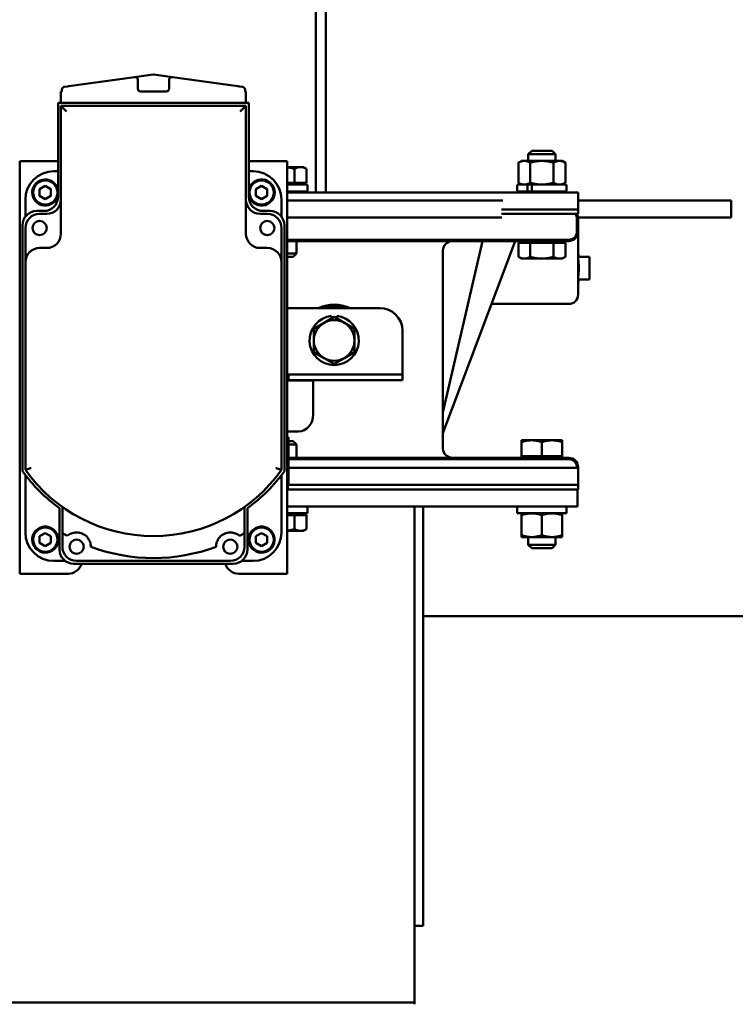
# Model space of a CAD drawing. Units: millimetres. Extents: x 0 to 4205, y 0 to 2970.
# Drawn here: x 2878 to 3129, y 1376 to 1722 of the extents above; entities that cross this region are included whole.
import ezdxf

# ---------------------------------------------------------------- set-up
doc = ezdxf.new("R2010")
doc.units = ezdxf.units.MM
doc.header["$LTSCALE"] = 5
doc.layers.add('Visible (ANSI)', color=7, linetype='Continuous', lineweight=50)

msp = doc.modelspace()

# ---------------------------------------------------------------- linework, layer by layer
at = {"layer": 'Visible (ANSI)'}
for p, q in [((2981.61, 1966.19), (2981.61, 1661.39)), ((2985.11, 1661.39), (2985.11, 1966.19)), ((2924.38, 1702.83), (2917.88, 1701.92)), ((2931.15, 1701.92), (2924.65, 1702.83)), ((2917.88, 1701.92), (2894.82, 1698.68)), ((2919.01, 1697.85), (2919.01, 1700.93)), ((2930.01, 1697.85), (2930.01, 1700.93)), ((2954.21, 1698.68), (2931.15, 1701.92)), ((2892.25, 1696.85), (2892.01, 1696.85)), ((2892.01, 1696.85), (2892.01, 1696.85)), ((2892.01, 1696.85), (2892.01, 1692.85)), ((2894.32, 1698.61), (2893.18, 1698.45)), ((2894.32, 1698.61), (2894.82, 1698.68)), ((2929.01, 1696.85), (2920.01, 1696.85)), ((2954.21, 1698.68), (2954.7, 1698.61)), ((2955.85, 1698.45), (2954.7, 1698.61)), ((2957.02, 1696.85), (2956.78, 1696.85)), ((2957.02, 1696.85), (2957.02, 1696.85)), ((2957.02, 1696.85), (2957.02, 1692.85)), ((2891.01, 1659.85), (2891.01, 1692.85)), ((2891.01, 1692.85), (2958.01, 1692.85)), ((2958.01, 1692.85), (2958.01, 1659.85)), ((2957.01, 1691.85), (2892.01, 1691.85)), ((2892.01, 1691.85), (2894.01, 1689.85)), ((2892.01, 1691.85), (2892.01, 1646.85)), ((2957.01, 1691.85), (2955.01, 1689.85)), ((2957.01, 1646.85), (2957.01, 1691.85)), ((3057.42, 1676.03), (3056.23, 1674.84)), ((3057.42, 1676.03), (3064.56, 1676.03)), ((3064.56, 1676.03), (3065.75, 1674.84)), ((2877.51, 1672.35), (2879.61, 1672.35)), ((2877.51, 1527.35), (2877.51, 1672.35)), ((2891.01, 1672.35), (2879.61, 1672.35)), ((2969.41, 1672.35), (2958.01, 1672.35)), ((2969.41, 1672.35), (2971.51, 1672.35)), ((2971.51, 1672.35), (2971.51, 1527.35)), ((3053.85, 1672.47), (3052.74, 1671.83)), ((3052.74, 1671.83), (3052.74, 1664.77)), ((3054.8, 1672.47), (3053.85, 1672.47)), ((3060.99, 1672.47), (3054.8, 1672.47)), ((3065.75, 1674.84), (3056.23, 1674.84)), ((3056.23, 1672.47), (3056.23, 1674.84)), ((3056.87, 1671.83), (3056.87, 1664.77)), ((3067.18, 1672.47), (3060.99, 1672.47)), ((3065.11, 1671.83), (3065.11, 1664.77)), ((3065.75, 1672.47), (3065.75, 1674.84)), ((3068.13, 1672.47), (3067.18, 1672.47)), ((3068.13, 1672.47), (3069.24, 1671.83)), ((3069.24, 1671.83), (3069.24, 1664.77)), ((2889.51, 1668.85), (2891.01, 1668.85)), ((2958.01, 1668.85), (2959.51, 1668.85)), ((2976.18, 1670.3), (2971.51, 1670.3)), ((2974.12, 1664.75), (2974.12, 1669.66)), ((2977.14, 1670.3), (2976.18, 1670.3)), ((2977.14, 1670.3), (2978.25, 1669.66)), ((2978.25, 1664.75), (2978.25, 1669.66)), ((2974.12, 1664.75), (2971.51, 1664.75)), ((2976.18, 1664.75), (2974.12, 1664.75)), ((2978.25, 1664.75), (2976.18, 1664.75)), ((2977.14, 1664.75), (2977.14, 1664.13)), ((3053.85, 1664.13), (3052.74, 1664.77)), ((3068.13, 1664.13), (3069.24, 1664.77)), ((2882.26, 1661.35), (2881.91, 1661.35)), ((2881.95, 1661.92), (2882.3, 1661.92)), ((2884.51, 1662.51), (2886.51, 1663.66)), ((2884.51, 1660.2), (2884.51, 1662.51)), ((2886.51, 1663.66), (2888.51, 1662.51)), ((2888.51, 1662.51), (2888.51, 1660.2)), ((2958.01, 1661.92), (2958.3, 1661.92)), ((2958.26, 1661.35), (2958.01, 1661.35)), ((2960.51, 1662.51), (2962.51, 1663.66)), ((2960.51, 1660.2), (2960.51, 1662.51)), ((2962.51, 1663.66), (2964.51, 1662.51)), ((2964.51, 1662.51), (2964.51, 1660.2)), ((2971.51, 1664.13), (2978.33, 1664.13)), ((2978.33, 1661.74), (2971.51, 1661.74)), ((3073.69, 1661.39), (2971.51, 1661.39)), ((2974.75, 1661.74), (2974.75, 1661.39)), ((2978.63, 1663.83), (2978.63, 1662.04)), ((3052.35, 1663.83), (3052.35, 1662.04)), ((3052.65, 1664.13), (3056.07, 1664.13)), ((3056.07, 1661.74), (3052.65, 1661.74)), ((3055.92, 1663.83), (3055.92, 1662.04)), ((3056.67, 1664.13), (3056.07, 1664.13)), ((3056.07, 1661.74), (3057.62, 1661.74)), ((3056.23, 1661.39), (3056.23, 1661.74)), ((3056.67, 1664.13), (3057.62, 1664.13)), ((3057.47, 1663.83), (3057.47, 1662.04)), ((3057.62, 1664.13), (3069.33, 1664.13)), ((3069.33, 1661.74), (3057.62, 1661.74)), ((3065.75, 1661.39), (3065.75, 1661.74)), ((3069.63, 1663.83), (3069.63, 1662.04)), ((3073.69, 1655.39), (3073.69, 1661.39)), ((2879.51, 1652.85), (2879.51, 1658.85)), ((2886.51, 1659.04), (2884.51, 1660.2)), ((2888.51, 1660.2), (2886.51, 1659.04)), ((2962.51, 1659.04), (2960.51, 1660.2)), ((2964.51, 1660.2), (2962.51, 1659.04)), ((2969.51, 1658.85), (2969.51, 1652.85)), ((2971.51, 1658.55), (3047.22, 1658.55)), ((3073.69, 1658.55), (3127.49, 1658.55)), ((3127.49, 1652.55), (3127.49, 1658.55)), ((2883.51, 1654.85), (2886.01, 1654.85)), ((2963.01, 1654.85), (2965.51, 1654.85)), ((3073.79, 1655.39), (3046.75, 1655.39)), ((3073.79, 1653.8), (3073.79, 1655.39)), ((2884.51, 1653.85), (2887.01, 1653.85)), ((2962.01, 1653.85), (2964.51, 1653.85)), ((2971.51, 1652.55), (3046.95, 1652.55)), ((3073.79, 1653.8), (3046.75, 1653.8)), ((3073.3, 1647.58), (3073.3, 1652.15)), ((3073.72, 1652.55), (3127.49, 1652.55)), ((3073.74, 1647.58), (3073.74, 1652.15)), ((2878.51, 1563.44), (2878.51, 1649.85)), ((2879.51, 1636.85), (2879.51, 1648.85)), ((2969.51, 1648.85), (2969.51, 1636.85)), ((2970.51, 1649.85), (2970.51, 1563.44)), ((3073.74, 1640.98), (3073.74, 1647.58)), ((2971.51, 1644.72), (3070.44, 1644.72)), ((2971.51, 1644.28), (3070.44, 1644.28)), ((2974.75, 1644.28), (2974.75, 1639.92)), ((3026.24, 1576.72), (3051.59, 1644.28)), ((3026.24, 1584), (3040.08, 1644.28)), ((3053.84, 1643.66), (3053.84, 1644.28)), ((3068.14, 1643.66), (3068.14, 1644.28)), ((2887.01, 1641.85), (2884.51, 1641.85)), ((2964.51, 1641.85), (2962.01, 1641.85)), ((3026.24, 1571.38), (3026.24, 1640.98)), ((3052.73, 1643.66), (3054.8, 1643.66)), ((3052.73, 1643.66), (3052.73, 1638.75)), ((3054.8, 1643.66), (3056.86, 1643.66)), ((3056.86, 1643.66), (3060.99, 1643.66)), ((3056.86, 1643.66), (3056.86, 1638.75)), ((3060.99, 1643.66), (3065.12, 1643.66)), ((3065.12, 1643.66), (3067.18, 1643.66)), ((3065.12, 1643.66), (3065.12, 1638.75)), ((3067.18, 1643.66), (3069.25, 1643.66)), ((3069.25, 1643.66), (3069.25, 1638.75)), ((3073.74, 1634.88), (3073.74, 1640.98)), ((2971.51, 1639.92), (2974.75, 1639.92)), ((2973.56, 1638.73), (2971.51, 1638.73)), ((2973.56, 1638.73), (2974.75, 1639.92)), ((3053.84, 1638.11), (3052.73, 1638.75)), ((3053.84, 1638.11), (3054.8, 1638.11)), ((3054.8, 1638.11), (3060.99, 1638.11)), ((3060.99, 1638.11), (3067.18, 1638.11)), ((3067.18, 1638.11), (3068.14, 1638.11)), ((3068.14, 1638.11), (3069.25, 1638.75)), ((3073.97, 1638.75), (3073.74, 1639.96)), ((3073.74, 1638.75), (3077.74, 1638.75)), ((3077.74, 1630.75), (3077.74, 1638.75)), ((2879.51, 1636.85), (2879.51, 1563.85)), ((2969.51, 1563.85), (2969.51, 1636.85)), ((3073.74, 1634.88), (3073.74, 1625.48)), ((3073.97, 1630.75), (3073.74, 1629.55)), ((3073.74, 1630.75), (3077.74, 1630.75)), ((3004.01, 1620.75), (2971.51, 1620.75)), ((3043.3, 1622.18), (3070.44, 1622.18)), ((2984.44, 1615.55), (2988.01, 1617.61)), ((2987.12, 1617.64), (2987.12, 1617.94)), ((2987.12, 1617.64), (2987.12, 1617.09)), ((2988.01, 1617.61), (2991.59, 1615.55)), ((2988.91, 1617.94), (2988.91, 1617.64)), ((2988.91, 1617.09), (2988.91, 1617.64)), ((2980.86, 1613.48), (2984.44, 1615.55)), ((2980.86, 1609.35), (2980.86, 1613.48)), ((2991.59, 1615.55), (2995.16, 1613.48)), ((2995.16, 1613.48), (2995.16, 1609.35)), ((2980.86, 1605.23), (2980.86, 1609.35)), ((2995.16, 1609.35), (2995.16, 1605.23)), ((3012.01, 1597.45), (3012.01, 1612.75)), ((2984.44, 1603.16), (2980.86, 1605.23)), ((2988.01, 1601.1), (2984.44, 1603.16)), ((2991.59, 1603.16), (2988.01, 1601.1)), ((2995.16, 1605.23), (2991.59, 1603.16)), ((2972.01, 1597.35), (2971.51, 1597.35)), ((2972.01, 1595.35), (2972.01, 1597.35)), ((3012.01, 1597.35), (2972.01, 1597.35)), ((3012.01, 1597.35), (3012.01, 1597.45)), ((3012.01, 1595.35), (3012.01, 1597.35)), ((2971.51, 1595.35), (2972.01, 1595.35)), ((2972.5, 1595.25), (2971.51, 1595.25)), ((2972.01, 1595.35), (3012.01, 1595.35)), ((2980.67, 1595.25), (2972.5, 1595.25)), ((2980.67, 1595.25), (2980.67, 1583.35)), ((2972.5, 1577.35), (2971.51, 1577.35)), ((2972.01, 1575.35), (2971.51, 1575.35)), ((2972.01, 1575.35), (2972.01, 1560.35)), ((2972.5, 1577.35), (2975.48, 1577.35)), ((2972.01, 1573.98), (2973.56, 1573.98)), ((2974.75, 1572.79), (2972.01, 1572.79)), ((2973.56, 1573.98), (2974.75, 1572.79)), ((2974.75, 1568.08), (2974.75, 1572.79)), ((3057.41, 1574.25), (3053.84, 1574.25)), ((3053.84, 1573.61), (3053.84, 1574.25)), ((3053.84, 1568.7), (3053.84, 1573.61)), ((3064.56, 1574.25), (3057.41, 1574.25)), ((3060.99, 1568.7), (3060.99, 1573.61)), ((3068.14, 1574.25), (3064.56, 1574.25)), ((3068.14, 1574.25), (3068.14, 1573.61)), ((3068.14, 1568.7), (3068.14, 1573.61)), ((3070.44, 1568.08), (2972.01, 1568.08)), ((3057.41, 1568.7), (3053.84, 1568.7)), ((3053.84, 1568.7), (3053.84, 1568.08)), ((3060.99, 1568.7), (3057.41, 1568.7)), ((3064.56, 1568.7), (3060.99, 1568.7)), ((3068.14, 1568.7), (3064.56, 1568.7)), ((3068.14, 1568.7), (3068.14, 1568.08)), ((3070.44, 1567.64), (2972.01, 1567.64)), ((3073.69, 1564.55), (2972.01, 1564.55)), ((3073.3, 1564.55), (3073.3, 1564.78)), ((3073.69, 1558.55), (3073.69, 1564.55)), ((3073.74, 1560.2), (3073.74, 1564.78)), ((2879.51, 1541.85), (2879.51, 1562.08)), ((2969.51, 1562.08), (2969.51, 1541.85)), ((3073.79, 1558.55), (2971.89, 1558.55)), ((3073.79, 1556.96), (3073.79, 1558.55)), ((3073.79, 1556.96), (2971.56, 1556.96)), ((3073.49, 1550.96), (3073.49, 1556.96)), ((2892.51, 1550.02), (2892.51, 1550.82)), ((2892.89, 1550.55), (2892.51, 1550.02)), ((2956.51, 1550.02), (2956.14, 1550.55)), ((2956.51, 1550.82), (2956.51, 1550.02)), ((3073.49, 1550.96), (2971.51, 1550.96)), ((2978.63, 1548.87), (2978.63, 1550.67)), ((3016.29, 1550.96), (3016.29, 1376.63)), ((3019.29, 1403.62), (3019.29, 1550.96)), ((3052.35, 1548.87), (3052.35, 1550.67)), ((3069.63, 1548.87), (3069.63, 1550.67)), ((2891.51, 1535.85), (2891.51, 1550.4)), ((2892.51, 1550.02), (2892.51, 1541.61)), ((2956.51, 1541.61), (2956.51, 1550.02)), ((2957.51, 1550.4), (2957.51, 1535.85)), ((2978.33, 1548.58), (2971.51, 1548.58)), ((2971.51, 1547.96), (2974.12, 1547.96)), ((2974.12, 1547.96), (2976.18, 1547.96)), ((2974.12, 1547.96), (2974.12, 1543.04)), ((2976.18, 1547.96), (2978.25, 1547.96)), ((2977.14, 1547.96), (2977.14, 1548.58)), ((2978.25, 1547.96), (2978.25, 1543.04)), ((3069.33, 1548.58), (3052.65, 1548.58)), ((3053.85, 1547.94), (3053.85, 1548.58)), ((3053.85, 1540.88), (3053.85, 1547.94)), ((3060.99, 1540.88), (3060.99, 1547.94)), ((3068.13, 1548.58), (3068.13, 1547.94)), ((3068.13, 1540.88), (3068.13, 1547.94)), ((2884.51, 1540.51), (2886.51, 1541.66)), ((2884.51, 1538.2), (2884.51, 1540.51)), ((2886.51, 1541.66), (2888.51, 1540.51)), ((2888.51, 1540.51), (2888.51, 1538.2)), ((2892.51, 1536.85), (2892.51, 1541.61)), ((2956.51, 1541.61), (2956.51, 1536.85)), ((2960.51, 1540.51), (2962.51, 1541.66)), ((2960.51, 1538.2), (2960.51, 1540.51)), ((2962.51, 1541.66), (2964.51, 1540.51)), ((2964.51, 1540.51), (2964.51, 1538.2)), ((2971.51, 1542.4), (2976.18, 1542.4)), ((2976.18, 1542.4), (2977.14, 1542.4)), ((2977.14, 1542.4), (2978.25, 1543.04)), ((3053.85, 1540.24), (3053.85, 1540.88)), ((3053.85, 1540.24), (3057.42, 1540.24)), ((3056.23, 1540.24), (3056.23, 1537.52)), ((3057.42, 1540.24), (3064.56, 1540.24)), ((3064.56, 1540.24), (3068.13, 1540.24)), ((3065.75, 1540.24), (3065.75, 1537.52)), ((3068.13, 1540.88), (3068.13, 1540.24)), ((2882.26, 1539.35), (2881.91, 1539.35)), ((2881.95, 1539.92), (2882.3, 1539.92)), ((2886.51, 1537.04), (2884.51, 1538.2)), ((2888.51, 1538.2), (2886.51, 1537.04)), ((2958.26, 1539.35), (2957.91, 1539.35)), ((2957.95, 1539.92), (2958.3, 1539.92)), ((2962.51, 1537.04), (2960.51, 1538.2)), ((2964.51, 1538.2), (2962.51, 1537.04)), ((3056.23, 1537.52), (3065.75, 1537.52)), ((3057.42, 1536.33), (3056.23, 1537.52)), ((3064.56, 1536.33), (3065.75, 1537.52)), ((3064.56, 1536.33), (3057.42, 1536.33)), ((2893.51, 1531.85), (2889.51, 1531.85)), ((2952.51, 1530.85), (2896.51, 1530.85)), ((2951.51, 1531.85), (2897.51, 1531.85)), ((2959.51, 1531.85), (2955.51, 1531.85)), ((2879.61, 1527.35), (2877.51, 1527.35)), ((2879.61, 1527.35), (2894.51, 1527.35)), ((2954.51, 1527.35), (2969.41, 1527.35)), ((2971.51, 1527.35), (2969.41, 1527.35)), ((3019.29, 1512.46), (3228.79, 1512.46)), ((3016.29, 1403.62), (3019.29, 1403.62)), ((3016.29, 1376.63), (2832.04, 1376.63)), ((3016.29, 1376), (3016.29, 1376.63))]:
    msp.add_line(p, q, dxfattribs=at)
at = {"layer": 'Visible (ANSI)', "flags": 128}
for points in [[(2892.25, 1696.85), (2892.25, 1696.85), (2892.26, 1696.86), (2892.26, 1696.86), (2892.26, 1696.87), (2892.26, 1696.88), (2892.26, 1696.9), (2892.26, 1696.91), (2892.27, 1696.93), (2892.27, 1696.95), (2892.27, 1696.97), (2892.27, 1696.99), (2892.27, 1697.02), (2892.27, 1697.04), (2892.27, 1697.07), (2892.28, 1697.11), (2892.28, 1697.14), (2892.28, 1697.17), (2892.28, 1697.21), (2892.28, 1697.25), (2892.28, 1697.29), (2892.28, 1697.33), (2892.28, 1697.37), (2892.28, 1697.41), (2892.28, 1697.45)], [(2892.28, 1697.45), (2892.28, 1697.46), (2892.29, 1697.47), (2892.29, 1697.47), (2892.29, 1697.48), (2892.29, 1697.48), (2892.29, 1697.49), (2892.29, 1697.49), (2892.29, 1697.5), (2892.29, 1697.5), (2892.29, 1697.51), (2892.29, 1697.51), (2892.29, 1697.52), (2892.29, 1697.53), (2892.29, 1697.53), (2892.29, 1697.54), (2892.29, 1697.54), (2892.29, 1697.55), (2892.29, 1697.55), (2892.29, 1697.56), (2892.29, 1697.56), (2892.29, 1697.57), (2892.29, 1697.58), (2892.29, 1697.58), (2892.3, 1697.59)], [(2956.74, 1697.58), (2956.74, 1697.58), (2956.74, 1697.57), (2956.74, 1697.57), (2956.74, 1697.56), (2956.74, 1697.56), (2956.74, 1697.55), (2956.75, 1697.55), (2956.75, 1697.54), (2956.75, 1697.53), (2956.75, 1697.53), (2956.75, 1697.52), (2956.75, 1697.52), (2956.75, 1697.51), (2956.75, 1697.51), (2956.75, 1697.5), (2956.75, 1697.5), (2956.75, 1697.49), (2956.75, 1697.49), (2956.75, 1697.48), (2956.75, 1697.48), (2956.75, 1697.47), (2956.75, 1697.46), (2956.75, 1697.46), (2956.75, 1697.45)], [(2956.75, 1697.45), (2956.75, 1697.41), (2956.75, 1697.37), (2956.75, 1697.33), (2956.75, 1697.29), (2956.76, 1697.25), (2956.76, 1697.21), (2956.76, 1697.17), (2956.76, 1697.14), (2956.76, 1697.11), (2956.76, 1697.07), (2956.76, 1697.04), (2956.76, 1697.02), (2956.77, 1696.99), (2956.77, 1696.97), (2956.77, 1696.95), (2956.77, 1696.93), (2956.77, 1696.91), (2956.77, 1696.9), (2956.77, 1696.88), (2956.78, 1696.87), (2956.78, 1696.86), (2956.78, 1696.86), (2956.78, 1696.85), (2956.78, 1696.85)], [(3054.8, 1672.47), (3054.72, 1672.46), (3054.63, 1672.46), (3054.54, 1672.45), (3054.46, 1672.45), (3054.37, 1672.44), (3054.29, 1672.42), (3054.2, 1672.41), (3054.12, 1672.39), (3054.04, 1672.37), (3053.95, 1672.35), (3053.87, 1672.33), (3053.78, 1672.3), (3053.7, 1672.27), (3053.61, 1672.24), (3053.53, 1672.21), (3053.44, 1672.18), (3053.36, 1672.14), (3053.27, 1672.1), (3053.18, 1672.06), (3053.1, 1672.02), (3053.01, 1671.97), (3052.92, 1671.93), (3052.83, 1671.88), (3052.74, 1671.83)], [(3056.87, 1671.83), (3056.77, 1671.88), (3056.69, 1671.93), (3056.6, 1671.97), (3056.51, 1672.02), (3056.42, 1672.06), (3056.33, 1672.1), (3056.25, 1672.14), (3056.16, 1672.18), (3056.08, 1672.21), (3055.99, 1672.24), (3055.91, 1672.27), (3055.82, 1672.3), (3055.74, 1672.33), (3055.65, 1672.35), (3055.57, 1672.37), (3055.49, 1672.39), (3055.4, 1672.41), (3055.32, 1672.42), (3055.23, 1672.44), (3055.15, 1672.45), (3055.06, 1672.45), (3054.98, 1672.46), (3054.89, 1672.46), (3054.8, 1672.47)], [(3060.99, 1672.47), (3060.82, 1672.46), (3060.64, 1672.46), (3060.47, 1672.45), (3060.3, 1672.45), (3060.13, 1672.44), (3059.96, 1672.42), (3059.79, 1672.41), (3059.62, 1672.39), (3059.46, 1672.37), (3059.29, 1672.35), (3059.12, 1672.33), (3058.95, 1672.3), (3058.78, 1672.27), (3058.61, 1672.24), (3058.44, 1672.21), (3058.27, 1672.18), (3058.1, 1672.14), (3057.93, 1672.1), (3057.75, 1672.06), (3057.58, 1672.02), (3057.4, 1671.97), (3057.22, 1671.93), (3057.05, 1671.88), (3056.87, 1671.83)], [(3065.11, 1671.83), (3064.93, 1671.88), (3064.75, 1671.93), (3064.58, 1671.97), (3064.4, 1672.02), (3064.23, 1672.06), (3064.05, 1672.1), (3063.88, 1672.14), (3063.71, 1672.18), (3063.54, 1672.21), (3063.37, 1672.24), (3063.2, 1672.27), (3063.03, 1672.3), (3062.86, 1672.33), (3062.69, 1672.35), (3062.52, 1672.37), (3062.35, 1672.39), (3062.19, 1672.41), (3062.02, 1672.42), (3061.85, 1672.44), (3061.68, 1672.45), (3061.51, 1672.45), (3061.34, 1672.46), (3061.16, 1672.46), (3060.99, 1672.47)], [(3067.18, 1672.47), (3067.09, 1672.46), (3067, 1672.46), (3066.92, 1672.45), (3066.83, 1672.45), (3066.75, 1672.44), (3066.66, 1672.42), (3066.58, 1672.41), (3066.49, 1672.39), (3066.41, 1672.37), (3066.33, 1672.35), (3066.24, 1672.33), (3066.16, 1672.3), (3066.07, 1672.27), (3065.99, 1672.24), (3065.9, 1672.21), (3065.82, 1672.18), (3065.73, 1672.14), (3065.64, 1672.1), (3065.56, 1672.06), (3065.47, 1672.02), (3065.38, 1671.97), (3065.29, 1671.93), (3065.2, 1671.88), (3065.11, 1671.83)], [(3069.24, 1671.83), (3069.15, 1671.88), (3069.06, 1671.93), (3068.97, 1671.97), (3068.88, 1672.02), (3068.79, 1672.06), (3068.71, 1672.1), (3068.62, 1672.14), (3068.54, 1672.18), (3068.45, 1672.21), (3068.37, 1672.24), (3068.28, 1672.27), (3068.2, 1672.3), (3068.11, 1672.33), (3068.03, 1672.35), (3067.94, 1672.37), (3067.86, 1672.39), (3067.77, 1672.41), (3067.69, 1672.42), (3067.61, 1672.44), (3067.52, 1672.45), (3067.44, 1672.45), (3067.35, 1672.46), (3067.26, 1672.46), (3067.18, 1672.47)], [(2974.12, 1669.66), (2974, 1669.7), (2973.88, 1669.73), (2973.77, 1669.76), (2973.65, 1669.79), (2973.54, 1669.82), (2973.43, 1669.85), (2973.32, 1669.88), (2973.21, 1669.91), (2973.1, 1669.93), (2972.99, 1669.96), (2972.88, 1669.98), (2972.77, 1670), (2972.66, 1670.02), (2972.56, 1670.05), (2972.45, 1670.07), (2972.34, 1670.09), (2972.24, 1670.1), (2972.13, 1670.12), (2972.03, 1670.14), (2971.93, 1670.15), (2971.82, 1670.17), (2971.72, 1670.18), (2971.62, 1670.2), (2971.51, 1670.21)], [(2976.18, 1670.3), (2976.1, 1670.3), (2976.02, 1670.3), (2975.93, 1670.29), (2975.85, 1670.29), (2975.77, 1670.28), (2975.69, 1670.26), (2975.6, 1670.25), (2975.52, 1670.23), (2975.44, 1670.22), (2975.36, 1670.19), (2975.27, 1670.17), (2975.19, 1670.15), (2975.1, 1670.12), (2975.02, 1670.09), (2974.93, 1670.06), (2974.84, 1670.02), (2974.76, 1669.99), (2974.67, 1669.95), (2974.58, 1669.91), (2974.49, 1669.86), (2974.4, 1669.82), (2974.31, 1669.77), (2974.21, 1669.72), (2974.12, 1669.66)], [(2978.25, 1669.66), (2978.15, 1669.72), (2978.06, 1669.77), (2977.96, 1669.82), (2977.87, 1669.86), (2977.78, 1669.91), (2977.69, 1669.95), (2977.61, 1669.99), (2977.52, 1670.02), (2977.43, 1670.06), (2977.35, 1670.09), (2977.26, 1670.12), (2977.18, 1670.15), (2977.09, 1670.17), (2977.01, 1670.19), (2976.92, 1670.22), (2976.84, 1670.23), (2976.76, 1670.25), (2976.68, 1670.26), (2976.59, 1670.28), (2976.51, 1670.29), (2976.43, 1670.29), (2976.35, 1670.3), (2976.26, 1670.3), (2976.18, 1670.3)], [(3052.74, 1664.77), (3052.83, 1664.72), (3052.92, 1664.67), (3053.01, 1664.62), (3053.1, 1664.58), (3053.18, 1664.53), (3053.27, 1664.49), (3053.36, 1664.46), (3053.44, 1664.42), (3053.53, 1664.39), (3053.61, 1664.35), (3053.7, 1664.32), (3053.78, 1664.3), (3053.87, 1664.27), (3053.95, 1664.25), (3054.04, 1664.23), (3054.12, 1664.21), (3054.2, 1664.19), (3054.29, 1664.17), (3054.37, 1664.16), (3054.46, 1664.15), (3054.54, 1664.14), (3054.63, 1664.14), (3054.72, 1664.13), (3054.8, 1664.13)], [(3054.8, 1664.13), (3054.89, 1664.13), (3054.98, 1664.14), (3055.06, 1664.14), (3055.15, 1664.15), (3055.23, 1664.16), (3055.32, 1664.17), (3055.4, 1664.19), (3055.49, 1664.21), (3055.57, 1664.23), (3055.65, 1664.25), (3055.74, 1664.27), (3055.82, 1664.3), (3055.91, 1664.32), (3055.99, 1664.35), (3056.08, 1664.39), (3056.16, 1664.42), (3056.25, 1664.46), (3056.33, 1664.49), (3056.42, 1664.53), (3056.51, 1664.58), (3056.6, 1664.62), (3056.69, 1664.67), (3056.77, 1664.72), (3056.87, 1664.77)], [(3056.87, 1664.77), (3057.05, 1664.72), (3057.22, 1664.67), (3057.4, 1664.62), (3057.58, 1664.58), (3057.75, 1664.53), (3057.93, 1664.49), (3058.1, 1664.46), (3058.27, 1664.42), (3058.44, 1664.39), (3058.61, 1664.35), (3058.78, 1664.32), (3058.95, 1664.3), (3059.12, 1664.27), (3059.29, 1664.25), (3059.46, 1664.23), (3059.62, 1664.21), (3059.79, 1664.19), (3059.96, 1664.17), (3060.13, 1664.16), (3060.3, 1664.15), (3060.47, 1664.14), (3060.64, 1664.14), (3060.82, 1664.13), (3060.99, 1664.13)], [(3060.99, 1664.13), (3061.16, 1664.13), (3061.34, 1664.14), (3061.51, 1664.14), (3061.68, 1664.15), (3061.85, 1664.16), (3062.02, 1664.17), (3062.19, 1664.19), (3062.35, 1664.21), (3062.52, 1664.23), (3062.69, 1664.25), (3062.86, 1664.27), (3063.03, 1664.3), (3063.2, 1664.32), (3063.37, 1664.35), (3063.54, 1664.39), (3063.71, 1664.42), (3063.88, 1664.46), (3064.05, 1664.49), (3064.23, 1664.53), (3064.4, 1664.58), (3064.58, 1664.62), (3064.75, 1664.67), (3064.93, 1664.72), (3065.11, 1664.77)], [(3065.11, 1664.77), (3065.2, 1664.72), (3065.29, 1664.67), (3065.38, 1664.62), (3065.47, 1664.58), (3065.56, 1664.53), (3065.64, 1664.49), (3065.73, 1664.46), (3065.82, 1664.42), (3065.9, 1664.39), (3065.99, 1664.35), (3066.07, 1664.32), (3066.16, 1664.3), (3066.24, 1664.27), (3066.33, 1664.25), (3066.41, 1664.23), (3066.49, 1664.21), (3066.58, 1664.19), (3066.66, 1664.17), (3066.75, 1664.16), (3066.83, 1664.15), (3066.92, 1664.14), (3067, 1664.14), (3067.09, 1664.13), (3067.18, 1664.13)], [(3067.18, 1664.13), (3067.26, 1664.13), (3067.35, 1664.14), (3067.44, 1664.14), (3067.52, 1664.15), (3067.61, 1664.16), (3067.69, 1664.17), (3067.77, 1664.19), (3067.86, 1664.21), (3067.94, 1664.23), (3068.03, 1664.25), (3068.11, 1664.27), (3068.2, 1664.3), (3068.28, 1664.32), (3068.37, 1664.35), (3068.45, 1664.39), (3068.54, 1664.42), (3068.62, 1664.46), (3068.71, 1664.49), (3068.79, 1664.53), (3068.88, 1664.58), (3068.97, 1664.62), (3069.06, 1664.67), (3069.15, 1664.72), (3069.24, 1664.77)], [(3055.92, 1663.83), (3055.92, 1663.85), (3055.92, 1663.87), (3055.92, 1663.89), (3055.92, 1663.91), (3055.93, 1663.93), (3055.93, 1663.95), (3055.93, 1663.96), (3055.94, 1663.98), (3055.94, 1664), (3055.95, 1664.02), (3055.96, 1664.03), (3055.96, 1664.04), (3055.97, 1664.06), (3055.98, 1664.07), (3055.99, 1664.08), (3055.99, 1664.09), (3056, 1664.1), (3056.01, 1664.11), (3056.02, 1664.12), (3056.03, 1664.12), (3056.04, 1664.13), (3056.05, 1664.13), (3056.06, 1664.13), (3056.07, 1664.13)], [(3056.07, 1661.74), (3056.06, 1661.74), (3056.05, 1661.75), (3056.04, 1661.75), (3056.03, 1661.75), (3056.02, 1661.76), (3056.01, 1661.77), (3056, 1661.77), (3055.99, 1661.78), (3055.99, 1661.79), (3055.98, 1661.81), (3055.97, 1661.82), (3055.96, 1661.83), (3055.96, 1661.84), (3055.95, 1661.86), (3055.94, 1661.88), (3055.94, 1661.89), (3055.93, 1661.91), (3055.93, 1661.93), (3055.93, 1661.95), (3055.92, 1661.96), (3055.92, 1661.98), (3055.92, 1662), (3055.92, 1662.02), (3055.92, 1662.04)], [(3057.62, 1664.13), (3057.61, 1664.13), (3057.6, 1664.13), (3057.59, 1664.13), (3057.58, 1664.12), (3057.57, 1664.12), (3057.56, 1664.11), (3057.55, 1664.1), (3057.55, 1664.09), (3057.54, 1664.08), (3057.53, 1664.07), (3057.52, 1664.06), (3057.51, 1664.04), (3057.51, 1664.03), (3057.5, 1664.02), (3057.5, 1664), (3057.49, 1663.98), (3057.49, 1663.96), (3057.48, 1663.95), (3057.48, 1663.93), (3057.48, 1663.91), (3057.47, 1663.89), (3057.47, 1663.87), (3057.47, 1663.85), (3057.47, 1663.83)], [(3057.47, 1662.04), (3057.47, 1662.02), (3057.47, 1662), (3057.47, 1661.98), (3057.48, 1661.96), (3057.48, 1661.95), (3057.48, 1661.93), (3057.49, 1661.91), (3057.49, 1661.89), (3057.5, 1661.88), (3057.5, 1661.86), (3057.51, 1661.84), (3057.51, 1661.83), (3057.52, 1661.82), (3057.53, 1661.81), (3057.54, 1661.79), (3057.55, 1661.78), (3057.55, 1661.77), (3057.56, 1661.77), (3057.57, 1661.76), (3057.58, 1661.75), (3057.59, 1661.75), (3057.6, 1661.75), (3057.61, 1661.74), (3057.62, 1661.74)], [(3052.73, 1638.75), (3052.83, 1638.69), (3052.92, 1638.64), (3053.01, 1638.59), (3053.11, 1638.55), (3053.2, 1638.5), (3053.28, 1638.46), (3053.37, 1638.42), (3053.46, 1638.39), (3053.55, 1638.35), (3053.63, 1638.32), (3053.72, 1638.29), (3053.8, 1638.26), (3053.89, 1638.24), (3053.97, 1638.22), (3054.05, 1638.19), (3054.14, 1638.18), (3054.22, 1638.16), (3054.3, 1638.15), (3054.38, 1638.13), (3054.47, 1638.12), (3054.55, 1638.12), (3054.63, 1638.11), (3054.71, 1638.11), (3054.8, 1638.11)], [(3054.8, 1638.11), (3054.88, 1638.11), (3054.96, 1638.11), (3055.05, 1638.12), (3055.13, 1638.12), (3055.21, 1638.13), (3055.29, 1638.15), (3055.37, 1638.16), (3055.46, 1638.18), (3055.54, 1638.19), (3055.62, 1638.22), (3055.71, 1638.24), (3055.79, 1638.26), (3055.88, 1638.29), (3055.96, 1638.32), (3056.05, 1638.35), (3056.13, 1638.39), (3056.22, 1638.42), (3056.31, 1638.46), (3056.4, 1638.5), (3056.49, 1638.55), (3056.58, 1638.59), (3056.67, 1638.64), (3056.77, 1638.69), (3056.86, 1638.75)], [(3056.86, 1638.75), (3057.05, 1638.69), (3057.24, 1638.64), (3057.42, 1638.59), (3057.61, 1638.55), (3057.79, 1638.5), (3057.96, 1638.46), (3058.14, 1638.42), (3058.32, 1638.39), (3058.49, 1638.35), (3058.66, 1638.32), (3058.83, 1638.29), (3059, 1638.26), (3059.17, 1638.24), (3059.34, 1638.22), (3059.5, 1638.19), (3059.67, 1638.18), (3059.83, 1638.16), (3060, 1638.15), (3060.16, 1638.13), (3060.33, 1638.12), (3060.49, 1638.12), (3060.66, 1638.11), (3060.82, 1638.11), (3060.99, 1638.11)], [(3060.99, 1638.11), (3061.15, 1638.11), (3061.32, 1638.11), (3061.48, 1638.12), (3061.65, 1638.12), (3061.81, 1638.13), (3061.98, 1638.15), (3062.14, 1638.16), (3062.31, 1638.18), (3062.48, 1638.19), (3062.64, 1638.22), (3062.81, 1638.24), (3062.98, 1638.26), (3063.15, 1638.29), (3063.32, 1638.32), (3063.49, 1638.35), (3063.66, 1638.39), (3063.84, 1638.42), (3064.01, 1638.46), (3064.19, 1638.5), (3064.37, 1638.55), (3064.56, 1638.59), (3064.74, 1638.64), (3064.93, 1638.69), (3065.12, 1638.75)], [(3065.12, 1638.75), (3065.21, 1638.69), (3065.31, 1638.64), (3065.4, 1638.59), (3065.49, 1638.55), (3065.58, 1638.5), (3065.67, 1638.46), (3065.76, 1638.42), (3065.84, 1638.39), (3065.93, 1638.35), (3066.02, 1638.32), (3066.1, 1638.29), (3066.19, 1638.26), (3066.27, 1638.24), (3066.36, 1638.22), (3066.44, 1638.19), (3066.52, 1638.18), (3066.6, 1638.16), (3066.69, 1638.15), (3066.77, 1638.13), (3066.85, 1638.12), (3066.93, 1638.12), (3067.02, 1638.11), (3067.1, 1638.11), (3067.18, 1638.11)], [(3067.18, 1638.11), (3067.26, 1638.11), (3067.35, 1638.11), (3067.43, 1638.12), (3067.51, 1638.12), (3067.59, 1638.13), (3067.68, 1638.15), (3067.76, 1638.16), (3067.84, 1638.18), (3067.92, 1638.19), (3068.01, 1638.22), (3068.09, 1638.24), (3068.18, 1638.26), (3068.26, 1638.29), (3068.35, 1638.32), (3068.43, 1638.35), (3068.52, 1638.39), (3068.61, 1638.42), (3068.69, 1638.46), (3068.78, 1638.5), (3068.87, 1638.55), (3068.96, 1638.59), (3069.06, 1638.64), (3069.15, 1638.69), (3069.25, 1638.75)], [(3073.74, 1638.08), (3073.76, 1637.92), (3073.78, 1637.76), (3073.8, 1637.61), (3073.81, 1637.46), (3073.83, 1637.31), (3073.84, 1637.16), (3073.86, 1637.02), (3073.87, 1636.88), (3073.88, 1636.74), (3073.89, 1636.6), (3073.91, 1636.47), (3073.91, 1636.33), (3073.92, 1636.2), (3073.93, 1636.06), (3073.94, 1635.93), (3073.95, 1635.8), (3073.95, 1635.67), (3073.96, 1635.54), (3073.96, 1635.41), (3073.97, 1635.28), (3073.97, 1635.15), (3073.97, 1635.02), (3073.97, 1634.89), (3073.97, 1634.75)], [(3073.97, 1634.75), (3073.97, 1634.62), (3073.97, 1634.49), (3073.97, 1634.36), (3073.97, 1634.23), (3073.96, 1634.1), (3073.96, 1633.97), (3073.95, 1633.84), (3073.95, 1633.71), (3073.94, 1633.57), (3073.93, 1633.44), (3073.92, 1633.31), (3073.91, 1633.18), (3073.91, 1633.04), (3073.89, 1632.91), (3073.88, 1632.77), (3073.87, 1632.63), (3073.86, 1632.49), (3073.84, 1632.35), (3073.83, 1632.2), (3073.81, 1632.05), (3073.8, 1631.9), (3073.78, 1631.75), (3073.76, 1631.59), (3073.74, 1631.43)], [(3057.41, 1574.25), (3057.27, 1574.25), (3057.13, 1574.25), (3056.99, 1574.24), (3056.84, 1574.23), (3056.7, 1574.22), (3056.56, 1574.21), (3056.41, 1574.2), (3056.27, 1574.18), (3056.13, 1574.16), (3055.98, 1574.14), (3055.84, 1574.12), (3055.69, 1574.09), (3055.55, 1574.07), (3055.4, 1574.04), (3055.25, 1574.01), (3055.1, 1573.97), (3054.95, 1573.94), (3054.79, 1573.9), (3054.64, 1573.86), (3054.48, 1573.81), (3054.33, 1573.77), (3054.17, 1573.72), (3054, 1573.67), (3053.84, 1573.61)], [(3060.99, 1573.61), (3060.82, 1573.67), (3060.66, 1573.72), (3060.5, 1573.77), (3060.34, 1573.81), (3060.19, 1573.86), (3060.03, 1573.9), (3059.88, 1573.94), (3059.73, 1573.97), (3059.58, 1574.01), (3059.43, 1574.04), (3059.28, 1574.07), (3059.14, 1574.09), (3058.99, 1574.12), (3058.85, 1574.14), (3058.7, 1574.16), (3058.56, 1574.18), (3058.41, 1574.2), (3058.27, 1574.21), (3058.13, 1574.22), (3057.99, 1574.23), (3057.84, 1574.24), (3057.7, 1574.25), (3057.56, 1574.25), (3057.41, 1574.25)], [(3064.56, 1574.25), (3064.42, 1574.25), (3064.28, 1574.25), (3064.14, 1574.24), (3063.99, 1574.23), (3063.85, 1574.22), (3063.71, 1574.21), (3063.56, 1574.2), (3063.42, 1574.18), (3063.28, 1574.16), (3063.13, 1574.14), (3062.99, 1574.12), (3062.84, 1574.09), (3062.7, 1574.07), (3062.55, 1574.04), (3062.4, 1574.01), (3062.25, 1573.97), (3062.1, 1573.94), (3061.95, 1573.9), (3061.79, 1573.86), (3061.63, 1573.81), (3061.48, 1573.77), (3061.32, 1573.72), (3061.15, 1573.67), (3060.99, 1573.61)], [(3068.14, 1573.61), (3067.98, 1573.67), (3067.81, 1573.72), (3067.65, 1573.77), (3067.49, 1573.81), (3067.34, 1573.86), (3067.18, 1573.9), (3067.03, 1573.94), (3066.88, 1573.97), (3066.73, 1574.01), (3066.58, 1574.04), (3066.43, 1574.07), (3066.29, 1574.09), (3066.14, 1574.12), (3066, 1574.14), (3065.85, 1574.16), (3065.71, 1574.18), (3065.56, 1574.2), (3065.42, 1574.21), (3065.28, 1574.22), (3065.14, 1574.23), (3064.99, 1574.24), (3064.85, 1574.25), (3064.71, 1574.25), (3064.56, 1574.25)], [(2881.51, 1564.5), (2881.39, 1564.46), (2881.26, 1564.41), (2881.13, 1564.37), (2881.01, 1564.33), (2880.88, 1564.29), (2880.76, 1564.25), (2880.65, 1564.22), (2880.53, 1564.18), (2880.42, 1564.14), (2880.31, 1564.11), (2880.21, 1564.08), (2880.12, 1564.05), (2880.03, 1564.02), (2879.94, 1563.99), (2879.86, 1563.96), (2879.79, 1563.94), (2879.73, 1563.92), (2879.67, 1563.9), (2879.63, 1563.89), (2879.59, 1563.88), (2879.55, 1563.87), (2879.53, 1563.86), (2879.52, 1563.86), (2879.51, 1563.85)], [(2967.51, 1564.5), (2967.64, 1564.46), (2967.77, 1564.41), (2967.9, 1564.37), (2968.02, 1564.33), (2968.14, 1564.29), (2968.27, 1564.25), (2968.38, 1564.22), (2968.5, 1564.18), (2968.61, 1564.14), (2968.71, 1564.11), (2968.82, 1564.08), (2968.91, 1564.05), (2969, 1564.02), (2969.09, 1563.99), (2969.17, 1563.96), (2969.24, 1563.94), (2969.3, 1563.92), (2969.36, 1563.9), (2969.4, 1563.89), (2969.44, 1563.88), (2969.47, 1563.87), (2969.5, 1563.86), (2969.51, 1563.86), (2969.51, 1563.85)], [(3057.42, 1548.58), (3057.27, 1548.57), (3057.12, 1548.57), (3056.97, 1548.57), (3056.82, 1548.56), (3056.67, 1548.55), (3056.53, 1548.53), (3056.38, 1548.52), (3056.24, 1548.5), (3056.09, 1548.48), (3055.94, 1548.46), (3055.8, 1548.44), (3055.65, 1548.41), (3055.51, 1548.38), (3055.36, 1548.35), (3055.21, 1548.32), (3055.06, 1548.29), (3054.91, 1548.25), (3054.77, 1548.21), (3054.61, 1548.17), (3054.46, 1548.13), (3054.31, 1548.09), (3054.16, 1548.04), (3054, 1547.99), (3053.85, 1547.94)], [(3060.99, 1547.94), (3060.83, 1547.99), (3060.68, 1548.04), (3060.52, 1548.09), (3060.37, 1548.13), (3060.22, 1548.17), (3060.07, 1548.21), (3059.92, 1548.25), (3059.77, 1548.29), (3059.62, 1548.32), (3059.48, 1548.35), (3059.33, 1548.38), (3059.18, 1548.41), (3059.04, 1548.44), (3058.89, 1548.46), (3058.75, 1548.48), (3058.6, 1548.5), (3058.45, 1548.52), (3058.31, 1548.53), (3058.16, 1548.55), (3058.01, 1548.56), (3057.87, 1548.57), (3057.72, 1548.57), (3057.57, 1548.57), (3057.42, 1548.58)], [(3064.56, 1548.58), (3064.41, 1548.57), (3064.26, 1548.57), (3064.11, 1548.57), (3063.97, 1548.56), (3063.82, 1548.55), (3063.67, 1548.53), (3063.53, 1548.52), (3063.38, 1548.5), (3063.23, 1548.48), (3063.09, 1548.46), (3062.94, 1548.44), (3062.8, 1548.41), (3062.65, 1548.38), (3062.5, 1548.35), (3062.35, 1548.32), (3062.21, 1548.29), (3062.06, 1548.25), (3061.91, 1548.21), (3061.76, 1548.17), (3061.61, 1548.13), (3061.45, 1548.09), (3061.3, 1548.04), (3061.15, 1547.99), (3060.99, 1547.94)], [(3068.13, 1547.94), (3067.98, 1547.99), (3067.82, 1548.04), (3067.67, 1548.09), (3067.52, 1548.13), (3067.36, 1548.17), (3067.21, 1548.21), (3067.06, 1548.25), (3066.92, 1548.29), (3066.77, 1548.32), (3066.62, 1548.35), (3066.47, 1548.38), (3066.33, 1548.41), (3066.18, 1548.44), (3066.04, 1548.46), (3065.89, 1548.48), (3065.74, 1548.5), (3065.6, 1548.52), (3065.45, 1548.53), (3065.3, 1548.55), (3065.16, 1548.56), (3065.01, 1548.57), (3064.86, 1548.57), (3064.71, 1548.57), (3064.56, 1548.58)], [(2877.41, 1542.5), (2877.51, 1542.49)], [(2894.23, 1540.63), (2894.56, 1540.89), (2894.92, 1541.13), (2895.3, 1541.33), (2895.7, 1541.51), (2896.11, 1541.65), (2896.55, 1541.76), (2897.02, 1541.83), (2897.53, 1541.85), (2898.05, 1541.82), (2898.58, 1541.74), (2899.1, 1541.6), (2899.6, 1541.4), (2900.07, 1541.15), (2900.52, 1540.85), (2900.93, 1540.5), (2901.3, 1540.13), (2901.61, 1539.73), (2901.86, 1539.32), (2902.07, 1538.92), (2902.23, 1538.51), (2902.36, 1538.1), (2902.45, 1537.67), (2902.5, 1537.25), (2902.51, 1536.83)], [(2946.51, 1536.83), (2946.53, 1537.25), (2946.58, 1537.67), (2946.67, 1538.1), (2946.8, 1538.51), (2946.96, 1538.92), (2947.17, 1539.32), (2947.42, 1539.73), (2947.73, 1540.13), (2948.1, 1540.5), (2948.51, 1540.85), (2948.95, 1541.15), (2949.43, 1541.4), (2949.93, 1541.6), (2950.45, 1541.74), (2950.98, 1541.82), (2951.5, 1541.85), (2952.01, 1541.83), (2952.48, 1541.76), (2952.92, 1541.65), (2953.33, 1541.51), (2953.73, 1541.33), (2954.11, 1541.13), (2954.47, 1540.89), (2954.8, 1540.63)], [(2971.51, 1542.5), (2971.62, 1542.51), (2971.72, 1542.52), (2971.82, 1542.54), (2971.93, 1542.55), (2972.03, 1542.57), (2972.13, 1542.59), (2972.24, 1542.6), (2972.34, 1542.62), (2972.45, 1542.64), (2972.56, 1542.66), (2972.66, 1542.68), (2972.77, 1542.71), (2972.88, 1542.73), (2972.99, 1542.75), (2973.1, 1542.78), (2973.21, 1542.8), (2973.32, 1542.83), (2973.43, 1542.86), (2973.54, 1542.89), (2973.65, 1542.91), (2973.77, 1542.95), (2973.88, 1542.98), (2974, 1543.01), (2974.12, 1543.04)], [(2974.12, 1543.04), (2974.21, 1542.99), (2974.31, 1542.94), (2974.4, 1542.89), (2974.49, 1542.84), (2974.58, 1542.8), (2974.67, 1542.76), (2974.76, 1542.72), (2974.84, 1542.68), (2974.93, 1542.65), (2975.02, 1542.62), (2975.1, 1542.59), (2975.19, 1542.56), (2975.27, 1542.54), (2975.36, 1542.51), (2975.44, 1542.49), (2975.52, 1542.47), (2975.6, 1542.46), (2975.69, 1542.44), (2975.77, 1542.43), (2975.85, 1542.42), (2975.93, 1542.41), (2976.02, 1542.41), (2976.1, 1542.41), (2976.18, 1542.4)], [(2976.18, 1542.4), (2976.26, 1542.41), (2976.35, 1542.41), (2976.43, 1542.41), (2976.51, 1542.42), (2976.59, 1542.43), (2976.68, 1542.44), (2976.76, 1542.46), (2976.84, 1542.47), (2976.92, 1542.49), (2977.01, 1542.51), (2977.09, 1542.54), (2977.18, 1542.56), (2977.26, 1542.59), (2977.35, 1542.62), (2977.43, 1542.65), (2977.52, 1542.68), (2977.61, 1542.72), (2977.69, 1542.76), (2977.78, 1542.8), (2977.87, 1542.84), (2977.96, 1542.89), (2978.06, 1542.94), (2978.15, 1542.99), (2978.25, 1543.04)], [(3053.85, 1540.88), (3054, 1540.83), (3054.16, 1540.78), (3054.31, 1540.73), (3054.46, 1540.69), (3054.61, 1540.65), (3054.77, 1540.6), (3054.91, 1540.57), (3055.06, 1540.53), (3055.21, 1540.5), (3055.36, 1540.46), (3055.51, 1540.43), (3055.65, 1540.41), (3055.8, 1540.38), (3055.94, 1540.36), (3056.09, 1540.34), (3056.24, 1540.32), (3056.38, 1540.3), (3056.53, 1540.28), (3056.67, 1540.27), (3056.82, 1540.26), (3056.97, 1540.25), (3057.12, 1540.25), (3057.27, 1540.24), (3057.42, 1540.24)], [(3057.42, 1540.24), (3057.57, 1540.24), (3057.72, 1540.25), (3057.87, 1540.25), (3058.01, 1540.26), (3058.16, 1540.27), (3058.31, 1540.28), (3058.45, 1540.3), (3058.6, 1540.32), (3058.75, 1540.34), (3058.89, 1540.36), (3059.04, 1540.38), (3059.18, 1540.41), (3059.33, 1540.43), (3059.48, 1540.46), (3059.62, 1540.5), (3059.77, 1540.53), (3059.92, 1540.57), (3060.07, 1540.6), (3060.22, 1540.65), (3060.37, 1540.69), (3060.52, 1540.73), (3060.68, 1540.78), (3060.83, 1540.83), (3060.99, 1540.88)], [(3060.99, 1540.88), (3061.15, 1540.83), (3061.3, 1540.78), (3061.45, 1540.73), (3061.61, 1540.69), (3061.76, 1540.65), (3061.91, 1540.6), (3062.06, 1540.57), (3062.21, 1540.53), (3062.35, 1540.5), (3062.5, 1540.46), (3062.65, 1540.43), (3062.8, 1540.41), (3062.94, 1540.38), (3063.09, 1540.36), (3063.23, 1540.34), (3063.38, 1540.32), (3063.53, 1540.3), (3063.67, 1540.28), (3063.82, 1540.27), (3063.97, 1540.26), (3064.11, 1540.25), (3064.26, 1540.25), (3064.41, 1540.24), (3064.56, 1540.24)], [(3064.56, 1540.24), (3064.71, 1540.24), (3064.86, 1540.25), (3065.01, 1540.25), (3065.16, 1540.26), (3065.3, 1540.27), (3065.45, 1540.28), (3065.6, 1540.3), (3065.74, 1540.32), (3065.89, 1540.34), (3066.04, 1540.36), (3066.18, 1540.38), (3066.33, 1540.41), (3066.47, 1540.43), (3066.62, 1540.46), (3066.77, 1540.5), (3066.92, 1540.53), (3067.06, 1540.57), (3067.21, 1540.6), (3067.36, 1540.65), (3067.52, 1540.69), (3067.67, 1540.73), (3067.82, 1540.78), (3067.98, 1540.83), (3068.13, 1540.88)]]:
    msp.add_lwpolyline(points, dxfattribs=at)
at = {"layer": 'Visible (ANSI)'}
for centre, radius in [((2886.51, 1661.35), 4.25), ((2962.51, 1661.35), 4.25), ((2884.51, 1648.85), 2.5), ((2964.51, 1648.85), 2.5), ((2886.51, 1539.35), 4.25), ((2962.51, 1539.35), 4.25), ((2897.51, 1536.85), 2.5), ((2951.51, 1536.85), 2.5)]:
    msp.add_circle(centre, radius, dxfattribs=at)
for centre, radius, start, end in [((2924.51, 1701.84), 1, 82, 98), ((2918.01, 1700.93), 1, 8, 98), ((2918.01, 1700.93), 1, 0, 8), ((2931.01, 1700.93), 1, 172, 180), ((2931.01, 1700.93), 1, 82, 172), ((2920.01, 1697.85), 1, 180, 270), ((2929.01, 1697.85), 1, 270, 0), ((2889.51, 1658.85), 10, 90, 180), ((2959.51, 1658.85), 10, 0, 90), ((2886.51, 1661.35), 4.6, 11.9687, 172.9907), ((2962.51, 1661.35), 4.6, 191.9687, 168.0313), ((2886.51, 1661.35), 4.6, 172.9907, 180), ((2886.51, 1661.35), 4.6, 180, 348.0313), ((2978.33, 1663.83), 0.298, 0, 90), ((2978.33, 1662.04), 0.298, 270, 0), ((3052.65, 1663.83), 0.298, 90, 180), ((3052.65, 1662.04), 0.298, 180, 270), ((3069.33, 1663.83), 0.298, 0, 90), ((3069.33, 1662.04), 0.298, 270, 0), ((2886.01, 1659.85), 5, 270, 0), ((2887.01, 1658.85), 5, 270, 0), ((2962.01, 1658.85), 5, 180, 270), ((2963.01, 1659.85), 5, 180, 270), ((2883.51, 1649.85), 5, 90, 180), ((2965.51, 1649.85), 5, 0, 90), ((2884.51, 1648.85), 5, 90, 180), ((2964.51, 1648.85), 5, 0, 90), ((3070.44, 1652.15), 2.86, 0, 35.2644), ((3070.44, 1652.15), 3.3, 0, 30), ((3070.44, 1647.58), 2.86, 270, 0), ((3070.44, 1647.58), 3.3, 270, 0), ((2887.01, 1646.85), 5, 270, 0), ((2962.01, 1646.85), 5, 180, 270), ((3029.54, 1640.98), 3.3, 90, 180), ((2884.51, 1636.85), 5, 90, 180), ((2964.51, 1636.85), 5, 0, 90), ((3070.44, 1625.48), 3.3, 270, 0), ((2988.01, 1609.23), 12.7, 65.1809, 114.8191), ((2988.01, 1609.23), 12.26, 70.118, 109.882), ((3004.01, 1612.75), 8, 0, 90), ((2988.01, 1609.35), 8.64, 95.9509, 84.0491), ((2988.01, 1609.35), 7.15, 60, 120), ((2988.01, 1609.35), 7.15, 120, 180), ((2988.01, 1609.35), 7.15, 0, 60), ((2988.01, 1609.35), 7.15, 180, 240), ((2988.01, 1609.35), 7.15, 300, 0), ((2988.01, 1609.35), 7.15, 240, 300), ((3029.54, 1571.38), 3.3, 180, 270), ((3070.44, 1564.78), 3.3, 0, 90), ((3070.44, 1564.78), 2.86, 0, 90), ((2924.51, 1596.3), 56.53, 215.543, 234.2869), ((2924.51, 1595.72), 55.14, 215.3041, 324.6959), ((2924.51, 1596.3), 56.53, 305.7131, 324.457), ((2959.01, 1560.35), 13, 344.0576, 0), ((3070.44, 1560.2), 3.3, 350.0165, 0), ((2978.33, 1550.67), 0.298, 0, 90), ((3052.65, 1550.67), 0.298, 90, 180), ((3069.33, 1550.67), 0.298, 0, 90), ((2978.33, 1548.87), 0.298, 270, 0), ((3052.65, 1548.87), 0.298, 180, 270), ((3069.33, 1548.87), 0.298, 270, 0), ((2886.51, 1539.35), 4.6, 180, 172.9907), ((2962.51, 1539.35), 4.6, 180, 172.9907), ((2889.51, 1541.85), 10, 180, 270), ((2924.51, 1595.72), 62.87, 239.4018, 241.2057), ((2924.51, 1595.72), 62.87, 298.7943, 300.5982), ((2959.51, 1541.85), 10, 270, 0), ((2886.51, 1539.35), 4.6, 172.9907, 180), ((2897.51, 1536.85), 5, 180, 270), ((2924.51, 1595.72), 62.87, 249.5158, 290.4842), ((2951.51, 1536.85), 5, 270, 0), ((2962.51, 1539.35), 4.6, 172.9907, 180), ((2896.51, 1535.85), 5, 180, 270), ((2952.51, 1535.85), 5, 270, 0), ((2894.51, 1532.35), 5, 270, 342.5424), ((2954.51, 1532.35), 5, 197.4576, 270)]:
    msp.add_arc(centre, radius, start, end, dxfattribs=at)
for centre, major_axis, ratio, start_param, end_param in [((2893.32, 1697.46), (1.03, 0.14), 0.965358, 1.570796, 2.869288), ((2955.71, 1697.46), (1.03, -0.14), 0.964161, 0.270416, 1.570796), ((2975.48, 1583.35), (0, -6), 0.866025, 0, 1.570796)]:
    msp.add_ellipse(centre, major_axis=major_axis, ratio=ratio, start_param=start_param, end_param=end_param, dxfattribs=at)

doc.saveas('drawing.dxf')
